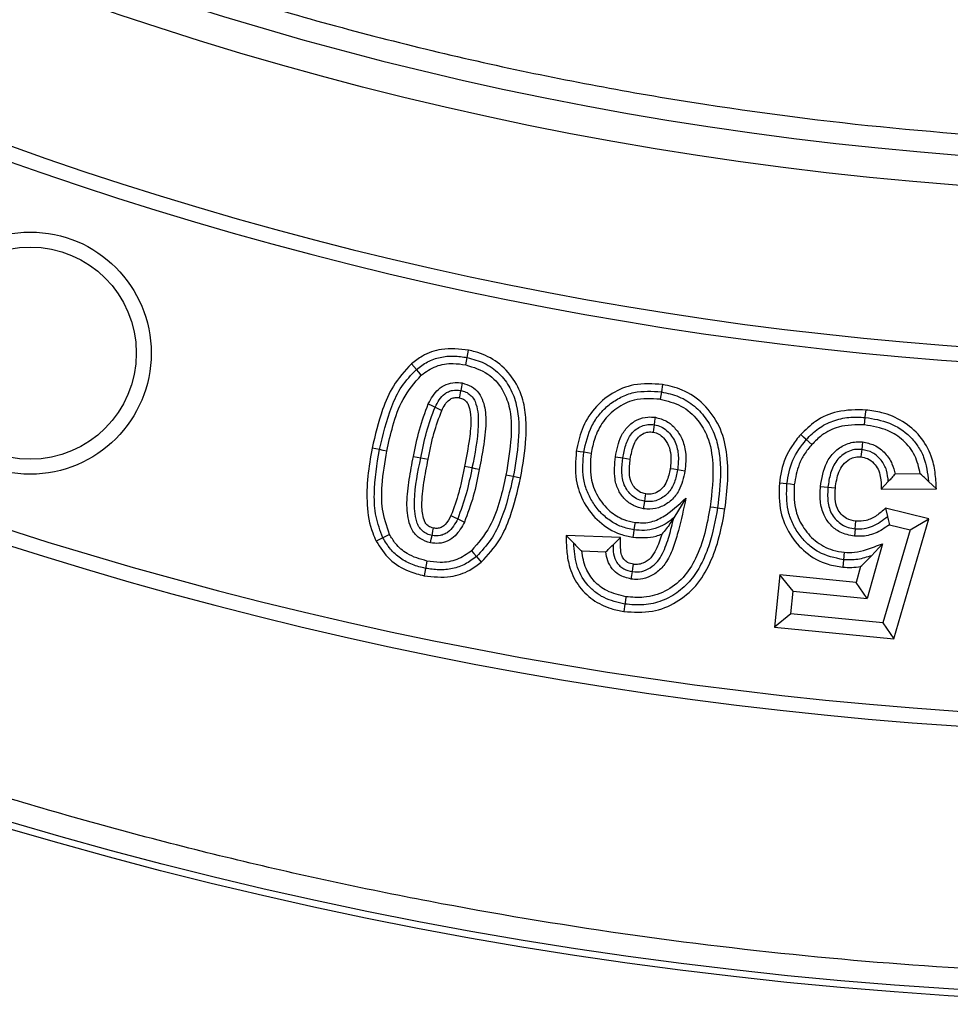
# Model space of a CAD drawing. Units: millimetres. Extents: x 0 to 10668, y 0 to 7543.
# Drawn here: x 3334 to 3422, y 1131 to 1224 of the extents above; entities that cross this region are included whole.
import ezdxf

# ---------------------------------------------------------------- set-up
doc = ezdxf.new("R2010")
doc.units = ezdxf.units.MM

msp = doc.modelspace()

# ---------------------------------------------------------------- linework, layer by layer
at = {"color": 7, "linetype": 'Continuous', "lineweight": 25}
for p, q in [((3371.808, 1191.087), (3371.346, 1191.621)), ((3395.028, 1189.67), (3394.918, 1188.973)), ((3414.076, 1185.858), (3414.142, 1186.561)), ((3409.097, 1184.008), (3408.573, 1184.481)), ((3368.326, 1183.531), (3367.634, 1183.667)), ((3372.224, 1182.758), (3372.917, 1182.622)), ((3390.584, 1182.864), (3391.281, 1182.755)), ((3419.329, 1181.24), (3416.949, 1181.228)), ((3381.642, 1180.848), (3380.95, 1180.987)), ((3416.31, 1180.519), (3415.647, 1179.81)), ((3420.1, 1180.539), (3420.85, 1179.838)), ((3415.647, 1179.81), (3420.85, 1179.838)), ((3397.228, 1178.961), (3396.076, 1177.098)), ((3400.211, 1178.043), (3400.908, 1177.938)), ((3416.047, 1178.003), (3416.234, 1177.23)), ((3420.126, 1176.993), (3416.047, 1178.003)), ((3416.827, 1165.694), (3420.126, 1176.993)), ((3418.359, 1175.977), (3420.126, 1176.993)), ((3413.185, 1176.08), (3413.121, 1175.377)), ((3418.359, 1175.977), (3415.801, 1167.212)), ((3416.417, 1176.458), (3418.359, 1175.977)), ((3391.058, 1175.239), (3385.921, 1175.45)), ((3390.355, 1174.562), (3391.058, 1175.239)), ((3387.399, 1173.977), (3389.676, 1173.884)), ((3412.152, 1173.858), (3412.087, 1173.155)), ((3415.766, 1174.661), (3414.322, 1169.495)), ((3415.766, 1174.661), (3414.719, 1173.536)), ((3372.81, 1173.033), (3372.673, 1172.341)), ((3377.473, 1173.459), (3377.933, 1172.923)), ((3412.087, 1173.155), (3412.022, 1172.453)), ((3413.703, 1172.521), (3413.282, 1171.014)), ((3406.069, 1171.723), (3405.587, 1166.797)), ((3413.282, 1171.014), (3406.069, 1171.723)), ((3407.336, 1170.181), (3406.069, 1171.723)), ((3414.322, 1169.495), (3413.282, 1171.014)), ((3407.129, 1168.063), (3407.336, 1170.181)), ((3407.336, 1170.181), (3414.322, 1169.495)), ((3391.473, 1168.973), (3391.37, 1168.275)), ((3407.129, 1168.063), (3405.587, 1166.797)), ((3415.801, 1167.212), (3407.129, 1168.063)), ((3405.587, 1166.797), (3416.827, 1165.694)), ((3415.801, 1167.212), (3416.827, 1165.694))]:
    msp.add_line(p, q, dxfattribs=at)
at = {"color": 7, "linetype": 'Continuous', "lineweight": 25, "flags": 128}
for points in [[(3376.603, 1192.209), (3376.673, 1192.555), (3376.742, 1192.901)], [(3376.465, 1191.517), (3376.534, 1191.863), (3376.603, 1192.209)], [(3372.269, 1190.553), (3372.038, 1190.82), (3371.808, 1191.087)], [(3376.129, 1189.809), (3376.062, 1189.462), (3375.994, 1189.116)], [(3375.994, 1189.116), (3375.953, 1188.904), (3375.906, 1188.663), (3375.86, 1188.423)], [(3394.918, 1188.973), (3394.864, 1188.624), (3394.808, 1188.276)], [(3372.939, 1187.844), (3373.257, 1187.691), (3373.575, 1187.537)], [(3373.575, 1187.537), (3373.892, 1187.384), (3374.21, 1187.23)], [(3414.142, 1186.561), (3414.176, 1186.912), (3414.209, 1187.263)], [(3394.157, 1185.176), (3394.19, 1185.415), (3394.253, 1185.876)], [(3394.253, 1185.876), (3394.301, 1186.225), (3394.349, 1186.575)], [(3408.573, 1184.481), (3408.312, 1184.718), (3408.05, 1184.954)], [(3413.88, 1184.25), (3413.843, 1183.899), (3413.806, 1183.548)], [(3369.018, 1183.395), (3368.672, 1183.463), (3368.326, 1183.531)], [(3387.591, 1183.28), (3387.242, 1183.333), (3386.893, 1183.387)], [(3388.288, 1183.173), (3387.939, 1183.226), (3387.591, 1183.28)], [(3413.806, 1183.548), (3413.759, 1183.11), (3413.731, 1182.846)], [(3371.532, 1182.893), (3371.878, 1182.825), (3372.224, 1182.758)], [(3391.281, 1182.755), (3391.629, 1182.7), (3391.978, 1182.646)], [(3377.056, 1181.8), (3376.71, 1181.868), (3376.364, 1181.935)], [(3377.748, 1181.665), (3377.402, 1181.732), (3377.056, 1181.8)], [(3396.441, 1181.621), (3396.092, 1181.674), (3395.744, 1181.727)], [(3397.138, 1181.514), (3396.79, 1181.568), (3396.441, 1181.621)], [(3380.95, 1180.987), (3380.605, 1181.056), (3380.259, 1181.125)], [(3406.743, 1180.295), (3406.391, 1180.329), (3406.04, 1180.363)], [(3407.445, 1180.226), (3407.094, 1180.26), (3406.743, 1180.295)], [(3393.34, 1178.656), (3393.382, 1178.956), (3393.439, 1179.355)], [(3409.914, 1180.05), (3410.266, 1180.016), (3410.617, 1179.982)], [(3410.617, 1179.982), (3410.968, 1179.949), (3411.319, 1179.915)], [(3393.241, 1177.957), (3393.291, 1178.307), (3393.34, 1178.656)], [(3399.514, 1178.149), (3399.862, 1178.096), (3400.211, 1178.043)], [(3375.073, 1177.316), (3375.389, 1177.16), (3375.706, 1177.004)], [(3375.706, 1177.004), (3376.023, 1176.849), (3376.339, 1176.693)], [(3392.433, 1176.669), (3392.388, 1176.376), (3392.326, 1175.972)], [(3413.185, 1176.08), (3413.216, 1176.431), (3413.248, 1176.783)], [(3373.286, 1175.434), (3373.32, 1175.603), (3373.373, 1175.865), (3373.426, 1176.126)], [(3392.326, 1175.972), (3392.273, 1175.623), (3392.22, 1175.274)], [(3368.651, 1175.23), (3368.336, 1175.071), (3368.02, 1174.912)], [(3369.281, 1175.547), (3368.966, 1175.388), (3368.651, 1175.23)], [(3373.146, 1174.742), (3373.216, 1175.088), (3373.286, 1175.434)], [(3386.649, 1174.714), (3386.285, 1175.082), (3385.921, 1175.45)], [(3377.013, 1173.994), (3377.243, 1173.726), (3377.473, 1173.459)], [(3372.673, 1172.341), (3372.604, 1171.995), (3372.536, 1171.649)], [(3392.068, 1171.333), (3392.123, 1171.681), (3392.178, 1172.03)], [(3392.178, 1172.03), (3392.223, 1172.315), (3392.289, 1172.727)], [(3391.576, 1169.671), (3391.524, 1169.322), (3391.473, 1168.973)]]:
    msp.add_lwpolyline(points, dxfattribs=at)
at = {"color": 7, "linetype": 'Continuous', "lineweight": 25}
for centre, radius in [((3447.637, 1531.258), 400), ((3447.637, 1531.258), 399.366), ((3447.637, 1531.258), 323.75), ((3335.4, 1192.623), 11.411), ((3335.4, 1192.623), 10)]:
    msp.add_circle(centre, radius, dxfattribs=at)
for radius, start, end in [(320.908, 3.93733, 270), (338.9, 249.63533, 290.36467), (340.311, 249.63533, 290.36467), (373.189, 249.54334, 290.45666), (374.6, 249.54334, 290.45666)]:
    msp.add_arc((3447.637, 1531.258), radius, start, end, dxfattribs=at)
for points, knots in [([(3765.793, 1553.156), (3765.346, 1558.505), (3764.449, 1569.246), (3762.05, 1585.394), (3758.832, 1601.652), (3754.68, 1617.993), (3749.59, 1634.342), (3743.547, 1650.595), (3736.523, 1666.726), (3728.539, 1682.598), (3719.575, 1698.173), (3709.679, 1713.32), (3698.862, 1727.981), (3687.168, 1742.065), (3674.643, 1755.498), (3661.341, 1768.209), (3647.329, 1780.133), (3632.678, 1791.209), (3617.465, 1801.392), (3601.77, 1810.643), (3585.685, 1818.927), (3569.269, 1826.241), (3551.752, 1832.895), (3533.143, 1838.714), (3513.527, 1843.501), (3493.988, 1846.984), (3474.635, 1849.216), (3455.568, 1850.256), (3437.57, 1850.167), (3420.556, 1849.152), (3404.334, 1847.355), (3387.976, 1844.685), (3371.501, 1841.1), (3354.987, 1836.574), (3338.536, 1831.094), (3322.173, 1824.627), (3306.037, 1817.193), (3290.162, 1808.77), (3274.684, 1799.4), (3259.661, 1789.093), (3245.183, 1777.89), (3231.327, 1765.834), (3218.167, 1752.976), (3205.769, 1739.382), (3194.196, 1725.12), (3183.497, 1710.266), (3173.712, 1694.898), (3164.88, 1679.107), (3157.006, 1662.952), (3149.755, 1645.674), (3143.3, 1627.276), (3137.842, 1607.836), (3133.689, 1588.428), (3130.794, 1569.163), (3129.1, 1550.143), (3128.571, 1532.152), (3129.001, 1515.114), (3130.239, 1498.84), (3132.345, 1482.399), (3135.362, 1465.811), (3139.319, 1449.151), (3144.231, 1432.522), (3150.131, 1415.947), (3157.006, 1399.564), (3164.88, 1383.41), (3173.712, 1367.619), (3183.497, 1352.25), (3194.196, 1337.396), (3205.769, 1323.135), (3218.167, 1309.541), (3231.327, 1296.683), (3245.183, 1284.627), (3259.661, 1273.424), (3274.684, 1263.117), (3290.162, 1253.747), (3306.036, 1245.323), (3323.056, 1237.482), (3341.221, 1230.4), (3360.462, 1224.277), (3379.716, 1219.46), (3398.87, 1215.905), (3417.82, 1213.558), (3435.783, 1212.411), (3452.825, 1212.255), (3469.133, 1212.934), (3485.636, 1214.474), (3502.318, 1216.92), (3519.104, 1220.301), (3535.892, 1224.639), (3552.66, 1229.966), (3569.269, 1236.275), (3585.684, 1243.589), (3601.769, 1251.873), (3617.465, 1261.124), (3632.678, 1271.307), (3647.329, 1282.383), (3661.341, 1294.307), (3674.643, 1307.018), (3687.168, 1320.451), (3698.862, 1334.535), (3709.679, 1349.196), (3719.575, 1364.343), (3728.539, 1379.919), (3736.96, 1396.659), (3744.662, 1414.57), (3751.441, 1433.589), (3756.922, 1452.666), (3761.115, 1471.688), (3764.175, 1490.542), (3765.256, 1503.121), (3765.793, 1509.36)], [0, 0, 0, 0, 0.008215, 0.016497, 0.024975, 0.033577, 0.042296, 0.051177, 0.060109, 0.069217, 0.078361, 0.087605, 0.0969, 0.106237, 0.115614, 0.125001, 0.134388, 0.143765, 0.153102, 0.162397, 0.171641, 0.180786, 0.189894, 0.200313, 0.210612, 0.220785, 0.230677, 0.240417, 0.25, 0.258215, 0.266497, 0.274975, 0.283577, 0.292296, 0.301177, 0.310109, 0.319217, 0.328361, 0.337605, 0.3469, 0.356237, 0.365614, 0.375001, 0.384388, 0.393765, 0.403102, 0.412397, 0.421641, 0.430786, 0.439894, 0.450313, 0.460612, 0.470785, 0.480677, 0.490417, 0.5, 0.508215, 0.516497, 0.524975, 0.533577, 0.542296, 0.551177, 0.560109, 0.569217, 0.578361, 0.587605, 0.5969, 0.606237, 0.615614, 0.625001, 0.634388, 0.643765, 0.653102, 0.662397, 0.671641, 0.680786, 0.689894, 0.700313, 0.710612, 0.720785, 0.730677, 0.740417, 0.75, 0.758215, 0.766497, 0.774975, 0.783577, 0.792296, 0.801177, 0.810109, 0.819217, 0.828361, 0.837605, 0.8469, 0.856237, 0.865614, 0.875001, 0.884388, 0.893765, 0.903102, 0.912397, 0.921641, 0.930786, 0.939894, 0.950313, 0.960612, 0.970785, 0.980677, 0.990417, 1, 1, 1, 1]), ([(3845.005, 1531.258), (3844.928, 1525.299), (3844.773, 1513.381), (3843.508, 1495.341), (3841.455, 1477.174), (3838.482, 1458.745), (3834.611, 1440.296), (3829.772, 1421.722), (3823.991, 1403.248), (3817.207, 1384.804), (3809.465, 1366.593), (3800.715, 1348.579), (3791.016, 1330.935), (3780.338, 1313.66), (3768.751, 1296.892), (3756.249, 1280.659), (3742.904, 1265.062), (3728.744, 1250.151), (3713.833, 1235.991), (3698.237, 1222.646), (3682.003, 1210.144), (3665.236, 1198.557), (3647.96, 1187.879), (3630.317, 1178.181), (3612.302, 1169.43), (3593.237, 1161.325), (3573.062, 1153.985), (3551.926, 1147.61), (3530.749, 1142.479), (3509.67, 1138.569), (3488.787, 1135.843), (3468.126, 1134.241), (3448.488, 1133.737), (3429.76, 1134.158), (3411.72, 1135.377), (3393.553, 1137.443), (3375.124, 1140.412), (3356.675, 1144.284), (3338.1, 1149.123), (3319.627, 1154.904), (3301.183, 1161.688), (3282.972, 1169.43), (3264.957, 1178.18), (3247.314, 1187.879), (3230.038, 1198.557), (3213.271, 1210.144), (3197.037, 1222.646), (3181.441, 1235.991), (3166.53, 1250.151), (3152.37, 1265.062), (3139.025, 1280.658), (3126.523, 1296.892), (3114.936, 1313.659), (3104.258, 1330.935), (3094.559, 1348.578), (3085.809, 1366.593), (3077.704, 1385.658), (3070.363, 1405.833), (3063.988, 1426.969), (3058.858, 1448.146), (3054.944, 1469.225), (3052.235, 1490.108), (3050.573, 1510.77), (3050.37, 1524.448), (3050.269, 1531.258)], [0, 0, 0, 0, 0.0143203, 0.0286409, 0.0434434, 0.0582463, 0.0734889, 0.0887318, 0.1043615, 0.1199916, 0.1359454, 0.1518997, 0.1681056, 0.1843119, 0.2006903, 0.2170692, 0.2335352, 0.2500017, 0.2664678, 0.2829342, 0.2993127, 0.3156915, 0.3318974, 0.3481037, 0.3640576, 0.3800118, 0.3978729, 0.4156275, 0.4330431, 0.4502154, 0.4671287, 0.4836347, 0.5, 0.5143202, 0.5286409, 0.5434434, 0.5582463, 0.5734889, 0.5887318, 0.6043615, 0.6199916, 0.6359454, 0.6518997, 0.6681056, 0.6843119, 0.7006903, 0.7170692, 0.7335352, 0.7500017, 0.7664678, 0.7829342, 0.7993127, 0.8156915, 0.8318974, 0.8481037, 0.8640576, 0.8800118, 0.8978729, 0.9156275, 0.9330431, 0.9502154, 0.9671287, 0.9836348, 1, 1, 1, 1]), ([(3376.742, 1192.901), (3375.879, 1192.996), (3374.379, 1193.162), (3372.517, 1192.512), (3371.679, 1191.874), (3371.346, 1191.621)], [0, 0, 0, 0, 0.449426, 0.781435, 1, 1, 1, 1]), ([(3371.808, 1191.087), (3372.149, 1191.344), (3372.832, 1191.857), (3374.057, 1192.274), (3375.338, 1192.402), (3376.182, 1192.273), (3376.603, 1192.209)], [0, 0, 0, 0, 0.249949, 0.499836, 0.749838, 1, 1, 1, 1]), ([(3381.642, 1180.848), (3381.856, 1182.102), (3382.179, 1183.994), (3382.18, 1186.556), (3381.856, 1188.559), (3380.893, 1190.459), (3379.336, 1191.977), (3377.826, 1192.653), (3376.951, 1192.853), (3376.742, 1192.901)], [0, 0, 0, 0, 0.258939, 0.390458, 0.521345, 0.669047, 0.816892, 0.956217, 1, 1, 1, 1]), ([(3371.346, 1191.621), (3370.733, 1190.95), (3369.57, 1189.679), (3368.395, 1186.908), (3367.922, 1184.894), (3367.634, 1183.667)], [0, 0, 0, 0, 0.303681, 0.57559, 1, 1, 1, 1]), ([(3372.269, 1190.553), (3372.717, 1190.866), (3373.615, 1191.495), (3375.139, 1191.715), (3376.071, 1191.576), (3376.465, 1191.517)], [0, 0, 0, 0, 0.36443, 0.73141, 1, 1, 1, 1]), ([(3376.465, 1191.517), (3377.196, 1191.294), (3378.574, 1190.874), (3379.944, 1189.33), (3380.764, 1187.263), (3380.821, 1184.465), (3380.459, 1182.316), (3380.259, 1181.125)], [0, 0, 0, 0, 0.180535, 0.34025, 0.475292, 0.709304, 1, 1, 1, 1]), ([(3376.603, 1192.209), (3377.155, 1192.061), (3378.256, 1191.767), (3379.662, 1190.748), (3380.71, 1189.382), (3381.495, 1187.225), (3381.519, 1184.338), (3381.14, 1182.105), (3380.95, 1180.987)], [0, 0, 0, 0, 0.125011, 0.249896, 0.374863, 0.499735, 0.749523, 1, 1, 1, 1]), ([(3368.326, 1183.531), (3368.652, 1184.903), (3369.14, 1186.961), (3370.35, 1189.543), (3371.322, 1190.573), (3371.808, 1191.087)], [0, 0, 0, 0, 0.500161, 0.750319, 1, 1, 1, 1]), ([(3369.018, 1183.395), (3369.198, 1184.186), (3369.575, 1185.848), (3370.444, 1188.404), (3371.649, 1189.823), (3372.269, 1190.553)], [0, 0, 0, 0, 0.305852, 0.642718, 1, 1, 1, 1]), ([(3372.939, 1187.844), (3373.212, 1188.342), (3373.626, 1189.097), (3374.608, 1189.708), (3375.401, 1189.896), (3375.908, 1189.835), (3376.129, 1189.809)], [0, 0, 0, 0, 0.410936, 0.623705, 0.836222, 1, 1, 1, 1]), ([(3376.129, 1189.809), (3376.428, 1189.719), (3377.027, 1189.537), (3377.729, 1188.903), (3378.249, 1187.831), (3378.442, 1186.158), (3378.186, 1184.009), (3377.895, 1182.45), (3377.748, 1181.665)], [0, 0, 0, 0, 0.10062, 0.202014, 0.296945, 0.483409, 0.739874, 1, 1, 1, 1]), ([(3395.028, 1189.67), (3394.115, 1189.732), (3392.459, 1189.845), (3390.209, 1188.907), (3388.488, 1187.451), (3387.344, 1185.516), (3387.04, 1184.078), (3386.893, 1183.387)], [0, 0, 0, 0, 0.235712, 0.427219, 0.618179, 0.816356, 1, 1, 1, 1]), ([(3400.908, 1177.938), (3401.018, 1178.835), (3401.238, 1180.626), (3401.162, 1183.276), (3400.487, 1185.801), (3399.013, 1187.862), (3397.082, 1189.214), (3395.656, 1189.53), (3395.028, 1189.67)], [0, 0, 0, 0, 0.183365, 0.365976, 0.535239, 0.705439, 0.870363, 1, 1, 1, 1]), ([(3373.575, 1187.537), (3373.695, 1187.77), (3373.936, 1188.234), (3374.378, 1188.737), (3374.834, 1189), (3375.335, 1189.17), (3375.731, 1189.137), (3375.994, 1189.116)], [0, 0, 0, 0, 0.250375, 0.500286, 0.625573, 0.750776, 1, 1, 1, 1]), ([(3375.994, 1189.116), (3376.159, 1189.072), (3376.488, 1188.985), (3376.909, 1188.688), (3377.252, 1188.305), (3377.636, 1187.355), (3377.724, 1185.114), (3377.324, 1183.127), (3377.056, 1181.8)], [0, 0, 0, 0, 0.062527, 0.125052, 0.18754, 0.250084, 0.499403, 1, 1, 1, 1]), ([(3387.591, 1183.28), (3387.785, 1184.133), (3388.076, 1185.415), (3389.037, 1186.883), (3389.973, 1187.801), (3391.079, 1188.503), (3392.726, 1189.119), (3394.042, 1189.031), (3394.918, 1188.973)], [0, 0, 0, 0, 0.249803, 0.375028, 0.500211, 0.625437, 0.750618, 1, 1, 1, 1]), ([(3394.918, 1188.973), (3395.479, 1188.85), (3396.6, 1188.605), (3398.077, 1187.676), (3399.232, 1186.393), (3400.036, 1184.858), (3400.403, 1183.172), (3400.562, 1180.886), (3400.352, 1179.18), (3400.211, 1178.043)], [0, 0, 0, 0, 0.124945, 0.249784, 0.374688, 0.499591, 0.624635, 0.749799, 1, 1, 1, 1]), ([(3371.532, 1182.893), (3371.698, 1183.734), (3372.032, 1185.423), (3372.636, 1187.035), (3372.939, 1187.844)], [0, 0, 0, 0, 0.4978425, 1, 1, 1, 1]), ([(3374.21, 1187.23), (3374.304, 1187.414), (3374.494, 1187.782), (3374.848, 1188.219), (3375.283, 1188.424), (3375.61, 1188.46), (3375.799, 1188.432), (3375.86, 1188.423)], [0, 0, 0, 0, 0.280333, 0.563068, 0.740505, 0.917525, 1, 1, 1, 1]), ([(3375.86, 1188.423), (3375.995, 1188.383), (3376.255, 1188.307), (3376.571, 1188.04), (3376.87, 1187.442), (3377.004, 1186.24), (3376.809, 1184.313), (3376.526, 1182.802), (3376.364, 1181.935)], [0, 0, 0, 0, 0.059919, 0.115244, 0.171068, 0.342175, 0.622495, 1, 1, 1, 1]), ([(3394.808, 1188.276), (3393.97, 1188.327), (3392.526, 1188.415), (3390.664, 1187.495), (3389.36, 1186.237), (3388.595, 1184.707), (3388.383, 1183.646), (3388.288, 1183.173)], [0, 0, 0, 0, 0.266382, 0.458818, 0.650739, 0.844223, 1, 1, 1, 1]), ([(3394.808, 1188.276), (3395.484, 1188.112), (3396.842, 1187.783), (3398.366, 1186.418), (3399.464, 1184.543), (3399.926, 1181.706), (3399.67, 1179.498), (3399.514, 1178.149)], [0, 0, 0, 0, 0.1637227, 0.3292322, 0.470537, 0.676594, 1, 1, 1, 1]), ([(3372.224, 1182.758), (3372.385, 1183.573), (3372.707, 1185.202), (3373.286, 1186.759), (3373.575, 1187.537)], [0, 0, 0, 0, 0.5003393, 1, 1, 1, 1]), ([(3372.917, 1182.622), (3372.999, 1183.029), (3373.165, 1183.843), (3373.528, 1185.401), (3373.941, 1186.51), (3374.21, 1187.23)], [0, 0, 0, 0, 0.259935, 0.519915, 1, 1, 1, 1]), ([(3414.209, 1187.263), (3413.299, 1187.275), (3411.633, 1187.298), (3409.481, 1186.35), (3408.496, 1185.39), (3408.05, 1184.954)], [0, 0, 0, 0, 0.3969399, 0.7265667, 1, 1, 1, 1]), ([(3420.85, 1179.838), (3420.818, 1180.357), (3420.756, 1181.39), (3420.39, 1183.121), (3419.381, 1184.846), (3417.729, 1186.278), (3415.909, 1187.031), (3414.705, 1187.195), (3414.209, 1187.263)], [0, 0, 0, 0, 0.140913, 0.280832, 0.475864, 0.670793, 0.864398, 1, 1, 1, 1]), ([(3390.584, 1182.864), (3390.714, 1183.529), (3390.915, 1184.552), (3391.701, 1185.737), (3392.585, 1186.375), (3393.523, 1186.645), (3394.11, 1186.595), (3394.349, 1186.575)], [0, 0, 0, 0, 0.338976, 0.520872, 0.703719, 0.879148, 1, 1, 1, 1]), ([(3391.281, 1182.755), (3391.355, 1183.153), (3391.504, 1183.947), (3391.932, 1184.892), (3392.515, 1185.465), (3393.046, 1185.771), (3393.645, 1185.928), (3394.05, 1185.893), (3394.253, 1185.876)], [0, 0, 0, 0, 0.250247, 0.499544, 0.624552, 0.749752, 0.874851, 1, 1, 1, 1]), ([(3394.253, 1185.876), (3394.47, 1185.823), (3394.903, 1185.719), (3395.456, 1185.326), (3395.894, 1184.823), (3396.342, 1184.055), (3396.581, 1182.944), (3396.488, 1182.062), (3396.441, 1181.621)], [0, 0, 0, 0, 0.124969, 0.249978, 0.375151, 0.500338, 0.749758, 1, 1, 1, 1]), ([(3394.349, 1186.575), (3394.716, 1186.478), (3395.434, 1186.287), (3396.273, 1185.523), (3396.92, 1184.532), (3397.296, 1183.143), (3397.195, 1182.104), (3397.138, 1181.514)], [0, 0, 0, 0, 0.175084, 0.34271, 0.515434, 0.724738, 1, 1, 1, 1]), ([(3408.573, 1184.481), (3408.94, 1184.846), (3409.674, 1185.575), (3411.072, 1186.283), (3412.594, 1186.637), (3413.626, 1186.586), (3414.142, 1186.561)], [0, 0, 0, 0, 0.250032, 0.499883, 0.749854, 1, 1, 1, 1]), ([(3414.076, 1185.858), (3413.243, 1185.866), (3411.818, 1185.879), (3410.12, 1185.032), (3409.402, 1184.313), (3409.097, 1184.008)], [0, 0, 0, 0, 0.447816, 0.765508, 1, 1, 1, 1]), ([(3419.329, 1181.24), (3419.195, 1181.83), (3418.926, 1183.012), (3417.799, 1184.434), (3416.159, 1185.515), (3414.836, 1185.733), (3414.076, 1185.858)], [0, 0, 0, 0, 0.237099, 0.475113, 0.698285, 1, 1, 1, 1]), ([(3414.142, 1186.561), (3414.915, 1186.436), (3416.458, 1186.187), (3418.137, 1185.077), (3419.124, 1183.874), (3419.875, 1182.491), (3420.01, 1181.319), (3420.1, 1180.539)], [0, 0, 0, 0, 0.250121, 0.499555, 0.624867, 0.750174, 1, 1, 1, 1]), ([(3391.978, 1182.646), (3392.066, 1183.122), (3392.193, 1183.806), (3392.626, 1184.615), (3393.1, 1185.022), (3393.645, 1185.223), (3393.997, 1185.191), (3394.157, 1185.176)], [0, 0, 0, 0, 0.384454, 0.551699, 0.720769, 0.872281, 1, 1, 1, 1]), ([(3394.157, 1185.176), (3394.34, 1185.127), (3394.699, 1185.03), (3395.209, 1184.576), (3395.634, 1183.92), (3395.866, 1182.897), (3395.79, 1182.168), (3395.744, 1181.727)], [0, 0, 0, 0, 0.1335903, 0.263165, 0.4777706, 0.6845323, 1, 1, 1, 1]), ([(3408.05, 1184.954), (3407.765, 1184.608), (3406.935, 1183.6), (3406.267, 1181.986), (3406.094, 1180.75), (3406.04, 1180.363)], [0, 0, 0, 0, 0.263918, 0.769537, 1, 1, 1, 1]), ([(3406.743, 1180.295), (3406.875, 1181.068), (3407.14, 1182.615), (3408.096, 1183.859), (3408.573, 1184.481)], [0, 0, 0, 0, 0.500093, 1, 1, 1, 1]), ([(3409.097, 1184.008), (3408.85, 1183.708), (3408.381, 1183.138), (3407.735, 1181.882), (3407.56, 1180.881), (3407.445, 1180.226)], [0, 0, 0, 0, 0.278173, 0.527164, 1, 1, 1, 1]), ([(3409.914, 1180.05), (3410.038, 1180.826), (3410.226, 1182.015), (3411.177, 1183.344), (3412.202, 1184.058), (3413.173, 1184.291), (3413.729, 1184.259), (3413.88, 1184.25)], [0, 0, 0, 0, 0.3593322, 0.550227, 0.7414954, 0.9294249, 1, 1, 1, 1]), ([(3413.88, 1184.25), (3414.258, 1184.175), (3415.067, 1184.015), (3416.036, 1183.241), (3416.701, 1182.268), (3416.87, 1181.56), (3416.949, 1181.228)], [0, 0, 0, 0, 0.247397, 0.529838, 0.779771, 1, 1, 1, 1]), ([(3367.634, 1183.667), (3367.48, 1182.785), (3367.172, 1181.019), (3367.092, 1178.325), (3367.413, 1176.235), (3367.905, 1175.164), (3368.02, 1174.912)], [0, 0, 0, 0, 0.301272, 0.603225, 0.906794, 1, 1, 1, 1]), ([(3368.651, 1175.23), (3368.401, 1175.89), (3367.901, 1177.212), (3367.768, 1180.055), (3368.103, 1182.141), (3368.326, 1183.531)], [0, 0, 0, 0, 0.249622, 0.499799, 1, 1, 1, 1]), ([(3369.281, 1175.547), (3369.013, 1176.332), (3368.5, 1177.835), (3368.544, 1180.525), (3368.842, 1182.331), (3369.018, 1183.395)], [0, 0, 0, 0, 0.310012, 0.593505, 1, 1, 1, 1]), ([(3386.893, 1183.387), (3386.824, 1182.478), (3386.697, 1180.804), (3387.538, 1178.463), (3388.973, 1176.639), (3390.673, 1175.591), (3391.823, 1175.356), (3392.22, 1175.274)], [0, 0, 0, 0, 0.250844, 0.462538, 0.674067, 0.887779, 1, 1, 1, 1]), ([(3392.326, 1175.972), (3391.929, 1176.055), (3391.134, 1176.222), (3390.053, 1176.806), (3389.129, 1177.605), (3388.39, 1178.578), (3387.848, 1179.67), (3387.429, 1181.248), (3387.526, 1182.467), (3387.591, 1183.28)], [0, 0, 0, 0, 0.125072, 0.250098, 0.375137, 0.500276, 0.625362, 0.750446, 1, 1, 1, 1]), ([(3388.288, 1183.173), (3388.227, 1182.4), (3388.119, 1181.013), (3388.824, 1179.104), (3389.924, 1177.737), (3391.214, 1176.926), (3392.076, 1176.745), (3392.433, 1176.669)], [0, 0, 0, 0, 0.268084, 0.480879, 0.693354, 0.872893, 1, 1, 1, 1]), ([(3413.806, 1183.548), (3413.581, 1183.555), (3413.132, 1183.57), (3412.484, 1183.356), (3411.914, 1182.994), (3411.282, 1182.354), (3410.801, 1181.311), (3410.678, 1180.426), (3410.617, 1179.982)], [0, 0, 0, 0, 0.125086, 0.25005, 0.375134, 0.500236, 0.749676, 1, 1, 1, 1]), ([(3416.31, 1180.519), (3416.277, 1180.879), (3416.211, 1181.598), (3415.689, 1182.563), (3414.87, 1183.317), (3414.16, 1183.471), (3413.806, 1183.548)], [0, 0, 0, 0, 0.250444, 0.500407, 0.750333, 1, 1, 1, 1]), ([(3373.146, 1174.742), (3372.81, 1174.849), (3372.154, 1175.058), (3371.457, 1175.78), (3370.989, 1176.952), (3370.853, 1178.626), (3371.125, 1180.72), (3371.396, 1182.166), (3371.532, 1182.893)], [0, 0, 0, 0, 0.113699, 0.221429, 0.312915, 0.520693, 0.759273, 1, 1, 1, 1]), ([(3373.286, 1175.434), (3373.122, 1175.478), (3372.793, 1175.565), (3372.37, 1175.861), (3372.032, 1176.249), (3371.651, 1177.2), (3371.551, 1179.442), (3371.955, 1181.43), (3372.224, 1182.758)], [0, 0, 0, 0, 0.062518, 0.125036, 0.187527, 0.250065, 0.499431, 1, 1, 1, 1]), ([(3373.426, 1176.126), (3373.26, 1176.178), (3372.978, 1176.266), (3372.673, 1176.567), (3372.396, 1177.214), (3372.268, 1178.538), (3372.51, 1180.45), (3372.78, 1181.895), (3372.917, 1182.622)], [0, 0, 0, 0, 0.073074, 0.124974, 0.177008, 0.371176, 0.683501, 1, 1, 1, 1]), ([(3393.241, 1177.957), (3392.915, 1178.036), (3392.259, 1178.193), (3391.438, 1178.818), (3390.816, 1179.682), (3390.397, 1181.068), (3390.51, 1182.157), (3390.584, 1182.864)], [0, 0, 0, 0, 0.159396, 0.320632, 0.481313, 0.663142, 1, 1, 1, 1]), ([(3393.34, 1178.656), (3393.129, 1178.704), (3392.709, 1178.8), (3392.151, 1179.147), (3391.713, 1179.627), (3391.29, 1180.383), (3391.131, 1181.475), (3391.231, 1182.328), (3391.281, 1182.755)], [0, 0, 0, 0, 0.125036, 0.249986, 0.375037, 0.500097, 0.749602, 1, 1, 1, 1]), ([(3393.439, 1179.355), (3393.221, 1179.411), (3392.793, 1179.521), (3392.333, 1179.97), (3391.989, 1180.573), (3391.845, 1181.492), (3391.928, 1182.214), (3391.978, 1182.646)], [0, 0, 0, 0, 0.164719, 0.323576, 0.460675, 0.676795, 1, 1, 1, 1]), ([(3411.319, 1179.915), (3411.392, 1180.425), (3411.504, 1181.201), (3412.011, 1182.138), (3412.58, 1182.619), (3413.185, 1182.863), (3413.557, 1182.851), (3413.731, 1182.846)], [0, 0, 0, 0, 0.361728, 0.549692, 0.739307, 0.877504, 1, 1, 1, 1]), ([(3413.731, 1182.846), (3413.942, 1182.807), (3414.407, 1182.722), (3414.968, 1182.277), (3415.387, 1181.684), (3415.624, 1180.843), (3415.638, 1180.206), (3415.647, 1179.81)], [0, 0, 0, 0, 0.159987, 0.351917, 0.520516, 0.70231, 1, 1, 1, 1]), ([(3376.364, 1181.935), (3376.281, 1181.527), (3376.115, 1180.711), (3375.75, 1179.15), (3375.339, 1178.037), (3375.073, 1177.316)], [0, 0, 0, 0, 0.260071, 0.520186, 1, 1, 1, 1]), ([(3377.056, 1181.8), (3376.894, 1180.982), (3376.571, 1179.348), (3375.994, 1177.785), (3375.706, 1177.004)], [0, 0, 0, 0, 0.500324, 1, 1, 1, 1]), ([(3377.748, 1181.665), (3377.581, 1180.821), (3377.246, 1179.126), (3376.642, 1177.506), (3376.339, 1176.693)], [0, 0, 0, 0, 0.497892, 1, 1, 1, 1]), ([(3397.138, 1181.514), (3397.001, 1180.878), (3396.783, 1179.864), (3395.906, 1178.725), (3394.94, 1178.099), (3393.993, 1177.881), (3393.433, 1177.938), (3393.241, 1177.957)], [0, 0, 0, 0, 0.326557, 0.520134, 0.713885, 0.902454, 1, 1, 1, 1]), ([(3396.441, 1181.621), (3396.364, 1181.226), (3396.21, 1180.439), (3395.694, 1179.544), (3395.078, 1179.021), (3394.538, 1178.745), (3393.943, 1178.599), (3393.541, 1178.637), (3393.34, 1178.656)], [0, 0, 0, 0, 0.250085, 0.499215, 0.624423, 0.749523, 0.874838, 1, 1, 1, 1]), ([(3395.744, 1181.727), (3395.662, 1181.318), (3395.534, 1180.673), (3395.056, 1179.895), (3394.518, 1179.494), (3393.95, 1179.307), (3393.605, 1179.34), (3393.439, 1179.355)], [0, 0, 0, 0, 0.334565, 0.527948, 0.722831, 0.865865, 1, 1, 1, 1]), ([(3416.949, 1181.228), (3416.847, 1181.11), (3416.642, 1180.873), (3416.421, 1180.637), (3416.31, 1180.519)], [0, 0, 0, 0, 0.49998, 1, 1, 1, 1]), ([(3420.1, 1180.539), (3419.975, 1180.656), (3419.726, 1180.89), (3419.462, 1181.124), (3419.329, 1181.24)], [0, 0, 0, 0, 0.499991, 1, 1, 1, 1]), ([(3380.259, 1181.125), (3380.082, 1180.342), (3379.709, 1178.688), (3378.838, 1176.142), (3377.633, 1174.724), (3377.013, 1173.994)], [0, 0, 0, 0, 0.303674, 0.641462, 1, 1, 1, 1]), ([(3380.95, 1180.987), (3380.626, 1179.619), (3380.139, 1177.568), (3378.926, 1174.997), (3377.957, 1173.971), (3377.473, 1173.459)], [0, 0, 0, 0, 0.500164, 0.750324, 1, 1, 1, 1]), ([(3377.933, 1172.923), (3378.547, 1173.594), (3379.703, 1174.855), (3380.884, 1177.613), (3381.353, 1179.617), (3381.642, 1180.848)], [0, 0, 0, 0, 0.304828, 0.573141, 1, 1, 1, 1]), ([(3406.04, 1180.363), (3406.018, 1179.453), (3405.978, 1177.777), (3406.944, 1175.492), (3408.478, 1173.734), (3410.298, 1172.717), (3411.552, 1172.525), (3412.022, 1172.453)], [0, 0, 0, 0, 0.245039, 0.450947, 0.656525, 0.871134, 1, 1, 1, 1]), ([(3412.087, 1173.155), (3411.265, 1173.326), (3410.029, 1173.582), (3408.696, 1174.606), (3407.862, 1175.536), (3407.229, 1176.617), (3406.687, 1178.203), (3406.72, 1179.458), (3406.743, 1180.295)], [0, 0, 0, 0, 0.24906, 0.374286, 0.499573, 0.624859, 0.750118, 1, 1, 1, 1]), ([(3407.445, 1180.226), (3407.423, 1179.47), (3407.384, 1178.106), (3408.157, 1176.26), (3409.374, 1174.857), (3410.812, 1174.058), (3411.796, 1173.911), (3412.152, 1173.858)], [0, 0, 0, 0, 0.254426, 0.458912, 0.662995, 0.877881, 1, 1, 1, 1]), ([(3413.121, 1175.377), (3412.654, 1175.467), (3411.818, 1175.627), (3410.838, 1176.391), (3410.155, 1177.392), (3409.843, 1178.672), (3409.891, 1179.59), (3409.914, 1180.05)], [0, 0, 0, 0, 0.220883, 0.394743, 0.5684, 0.783759, 1, 1, 1, 1]), ([(3410.617, 1179.982), (3410.593, 1179.541), (3410.558, 1178.878), (3410.737, 1178.011), (3410.992, 1177.396), (3411.402, 1176.87), (3411.919, 1176.452), (3412.53, 1176.177), (3412.967, 1176.112), (3413.185, 1176.08)], [0, 0, 0, 0, 0.249971, 0.375028, 0.500039, 0.625036, 0.749995, 0.874975, 1, 1, 1, 1]), ([(3413.248, 1176.783), (3412.944, 1176.84), (3412.425, 1176.938), (3411.841, 1177.419), (3411.442, 1178.047), (3411.262, 1178.915), (3411.299, 1179.566), (3411.319, 1179.915)], [0, 0, 0, 0, 0.219102, 0.374821, 0.530061, 0.748042, 1, 1, 1, 1]), ([(3397.228, 1178.961), (3397.006, 1177.942), (3396.673, 1176.407), (3396.096, 1174.394), (3395.523, 1173.062), (3394.684, 1172.053), (3393.729, 1171.47), (3392.81, 1171.259), (3392.273, 1171.312), (3392.068, 1171.333)], [0, 0, 0, 0, 0.306574, 0.461683, 0.616073, 0.729098, 0.84195, 0.939365, 1, 1, 1, 1]), ([(3392.433, 1176.669), (3392.891, 1176.638), (3393.813, 1176.574), (3395.529, 1177.382), (3396.546, 1178.327), (3397.228, 1178.961)], [0, 0, 0, 0, 0.246144, 0.494706, 1, 1, 1, 1]), ([(3391.37, 1168.275), (3392.281, 1168.214), (3394, 1168.1), (3396.38, 1169.068), (3398.283, 1170.643), (3399.59, 1172.838), (3400.435, 1175.316), (3400.751, 1177.063), (3400.908, 1177.938)], [0, 0, 0, 0, 0.176578, 0.333203, 0.489401, 0.652865, 0.826114, 1, 1, 1, 1]), ([(3400.211, 1178.043), (3399.996, 1176.872), (3399.672, 1175.114), (3398.791, 1172.901), (3397.879, 1171.356), (3396.583, 1170.105), (3395.017, 1169.226), (3393.253, 1168.808), (3392.067, 1168.918), (3391.473, 1168.973)], [0, 0, 0, 0, 0.250167, 0.375309, 0.500332, 0.625239, 0.750156, 0.875023, 1, 1, 1, 1]), ([(3399.514, 1178.149), (3399.363, 1177.311), (3399.062, 1175.638), (3398.271, 1173.35), (3397.051, 1171.392), (3395.329, 1170.096), (3393.396, 1169.505), (3392.143, 1169.619), (3391.576, 1169.671)], [0, 0, 0, 0, 0.1945831, 0.3883013, 0.5505983, 0.7141238, 0.8707013, 1, 1, 1, 1]), ([(3416.047, 1178.003), (3415.78, 1177.762), (3415.243, 1177.276), (3414.274, 1176.786), (3413.577, 1176.784), (3413.248, 1176.783)], [0, 0, 0, 0, 0.342781, 0.690169, 1, 1, 1, 1]), ([(3376.339, 1176.693), (3376.09, 1176.235), (3375.701, 1175.519), (3374.786, 1174.883), (3373.957, 1174.648), (3373.407, 1174.712), (3373.146, 1174.742)], [0, 0, 0, 0, 0.379352, 0.59326, 0.806887, 1, 1, 1, 1]), ([(3375.706, 1177.004), (3375.584, 1176.773), (3375.34, 1176.311), (3374.904, 1175.803), (3374.446, 1175.543), (3373.944, 1175.377), (3373.549, 1175.411), (3373.286, 1175.434)], [0, 0, 0, 0, 0.250553, 0.500407, 0.625624, 0.75091, 1, 1, 1, 1]), ([(3375.073, 1177.316), (3374.919, 1177.015), (3374.706, 1176.601), (3374.251, 1176.219), (3373.857, 1176.085), (3373.578, 1176.111), (3373.426, 1176.126)], [0, 0, 0, 0, 0.451932, 0.623119, 0.794768, 1, 1, 1, 1]), ([(3392.178, 1172.03), (3392.476, 1172.014), (3393.071, 1171.984), (3393.89, 1172.376), (3394.574, 1172.951), (3395.172, 1173.983), (3395.673, 1175.374), (3395.942, 1176.523), (3396.076, 1177.098)], [0, 0, 0, 0, 0.124601, 0.249255, 0.374162, 0.499246, 0.749494, 1, 1, 1, 1]), ([(3396.076, 1177.098), (3395.811, 1176.888), (3395.28, 1176.469), (3394.343, 1176.061), (3393.337, 1175.877), (3392.663, 1175.94), (3392.326, 1175.972)], [0, 0, 0, 0, 0.250109, 0.50007, 0.749985, 1, 1, 1, 1]), ([(3396.076, 1177.098), (3395.842, 1176.732), (3395.472, 1176.156), (3395.098, 1175.731), (3394.961, 1175.576)], [0, 0, 0, 0, 0.635609, 1, 1, 1, 1]), ([(3413.185, 1176.08), (3413.465, 1176.072), (3414.026, 1176.056), (3415.123, 1176.359), (3415.79, 1176.882), (3416.234, 1177.23)], [0, 0, 0, 0, 0.250427, 0.500865, 1, 1, 1, 1]), ([(3416.234, 1177.23), (3416.257, 1177.132), (3416.3, 1176.954), (3416.362, 1176.697), (3416.398, 1176.538), (3416.417, 1176.458)], [0, 0, 0, 0, 0.380244, 0.690122, 1, 1, 1, 1]), ([(3416.417, 1176.458), (3415.985, 1176.156), (3415.17, 1175.586), (3413.976, 1175.331), (3413.317, 1175.367), (3413.121, 1175.377)], [0, 0, 0, 0, 0.441962, 0.834443, 1, 1, 1, 1]), ([(3368.02, 1174.912), (3368.408, 1174.306), (3369.187, 1173.09), (3370.892, 1172.06), (3372.062, 1171.767), (3372.536, 1171.649)], [0, 0, 0, 0, 0.371335, 0.745257, 1, 1, 1, 1]), ([(3372.673, 1172.341), (3372.256, 1172.443), (3371.423, 1172.646), (3370.283, 1173.261), (3369.31, 1174.123), (3368.87, 1174.861), (3368.651, 1175.23)], [0, 0, 0, 0, 0.250184, 0.500202, 0.750062, 1, 1, 1, 1]), ([(3372.81, 1173.033), (3372.163, 1173.214), (3371.042, 1173.529), (3369.877, 1174.538), (3369.455, 1175.252), (3369.281, 1175.547)], [0, 0, 0, 0, 0.445349, 0.771111, 1, 1, 1, 1]), ([(3385.921, 1175.45), (3385.934, 1174.972), (3385.96, 1174.02), (3386.198, 1172.416), (3386.956, 1170.74), (3388.372, 1169.321), (3389.94, 1168.557), (3390.969, 1168.354), (3391.37, 1168.275)], [0, 0, 0, 0, 0.143587, 0.286428, 0.485411, 0.684963, 0.87737, 1, 1, 1, 1]), ([(3391.473, 1168.973), (3390.797, 1169.127), (3389.783, 1169.358), (3388.617, 1170.114), (3387.629, 1171.073), (3386.8, 1172.648), (3386.7, 1174.024), (3386.649, 1174.714)], [0, 0, 0, 0, 0.2499254, 0.3752155, 0.5004732, 0.7498108, 1, 1, 1, 1]), ([(3386.649, 1174.714), (3386.77, 1174.591), (3387.012, 1174.346), (3387.27, 1174.1), (3387.399, 1173.977)], [0, 0, 0, 0, 0.4999899, 1, 1, 1, 1]), ([(3392.289, 1172.727), (3392.098, 1172.77), (3391.777, 1172.842), (3391.405, 1173.127), (3391.159, 1173.522), (3391.026, 1174.246), (3391.045, 1174.839), (3391.058, 1175.239)], [0, 0, 0, 0, 0.184565, 0.309576, 0.434822, 0.61959, 1, 1, 1, 1]), ([(3392.22, 1175.274), (3392.968, 1175.234), (3393.911, 1175.182), (3394.782, 1175.508), (3394.961, 1175.576)], [0, 0, 0, 0, 0.7932, 1, 1, 1, 1]), ([(3394.961, 1175.576), (3394.796, 1175.069), (3394.539, 1174.282), (3393.954, 1173.299), (3393.305, 1172.841), (3392.714, 1172.686), (3392.414, 1172.715), (3392.289, 1172.727)], [0, 0, 0, 0, 0.373306, 0.580259, 0.789748, 0.912535, 1, 1, 1, 1]), ([(3377.013, 1173.994), (3376.573, 1173.685), (3375.691, 1173.064), (3374.168, 1172.834), (3373.224, 1172.972), (3372.81, 1173.033)], [0, 0, 0, 0, 0.358059, 0.718408, 1, 1, 1, 1]), ([(3391.576, 1169.671), (3390.953, 1169.814), (3389.854, 1170.068), (3388.552, 1171.062), (3387.686, 1172.372), (3387.5, 1173.415), (3387.399, 1173.977)], [0, 0, 0, 0, 0.291746, 0.51525, 0.738925, 1, 1, 1, 1]), ([(3389.676, 1173.884), (3389.772, 1173.984), (3389.989, 1174.21), (3390.224, 1174.436), (3390.355, 1174.562)], [0, 0, 0, 0, 0.440817, 1, 1, 1, 1]), ([(3392.068, 1171.333), (3391.669, 1171.435), (3390.99, 1171.609), (3390.246, 1172.279), (3389.814, 1173.037), (3389.722, 1173.602), (3389.676, 1173.884)], [0, 0, 0, 0, 0.321133, 0.5480191, 0.7748056, 1, 1, 1, 1]), ([(3390.355, 1174.562), (3390.359, 1174.272), (3390.365, 1173.693), (3390.621, 1172.992), (3390.996, 1172.548), (3391.468, 1172.201), (3391.894, 1172.098), (3392.178, 1172.03)], [0, 0, 0, 0, 0.2504119, 0.4998323, 0.6251484, 0.7504057, 1, 1, 1, 1]), ([(3412.152, 1173.858), (3412.478, 1173.845), (3413.194, 1173.815), (3414.41, 1174.146), (3415.269, 1174.472), (3415.766, 1174.661)], [0, 0, 0, 0, 0.26067, 0.572284, 1, 1, 1, 1]), ([(3372.536, 1171.649), (3373.375, 1171.556), (3374.852, 1171.391), (3376.726, 1172.009), (3377.583, 1172.658), (3377.933, 1172.923)], [0, 0, 0, 0, 0.43804, 0.770672, 1, 1, 1, 1]), ([(3377.473, 1173.459), (3377.131, 1173.201), (3376.449, 1172.686), (3375.22, 1172.278), (3373.939, 1172.147), (3373.095, 1172.276), (3372.673, 1172.341)], [0, 0, 0, 0, 0.249967, 0.499818, 0.749823, 1, 1, 1, 1]), ([(3414.719, 1173.536), (3414.292, 1173.395), (3413.437, 1173.114), (3412.537, 1173.141), (3412.087, 1173.155)], [0, 0, 0, 0, 0.5000362, 1, 1, 1, 1]), ([(3413.703, 1172.521), (3413.833, 1172.639), (3414.163, 1172.941), (3414.509, 1173.311), (3414.719, 1173.536)], [0, 0, 0, 0, 0.391927, 1, 1, 1, 1]), ([(3412.022, 1172.453), (3412.301, 1172.435), (3412.864, 1172.4), (3413.422, 1172.48), (3413.703, 1172.521)], [0, 0, 0, 0, 0.4964568, 1, 1, 1, 1])]:
    msp.add_open_spline(points, degree=3, knots=knots, dxfattribs=at)

doc.saveas('drawing.dxf')
